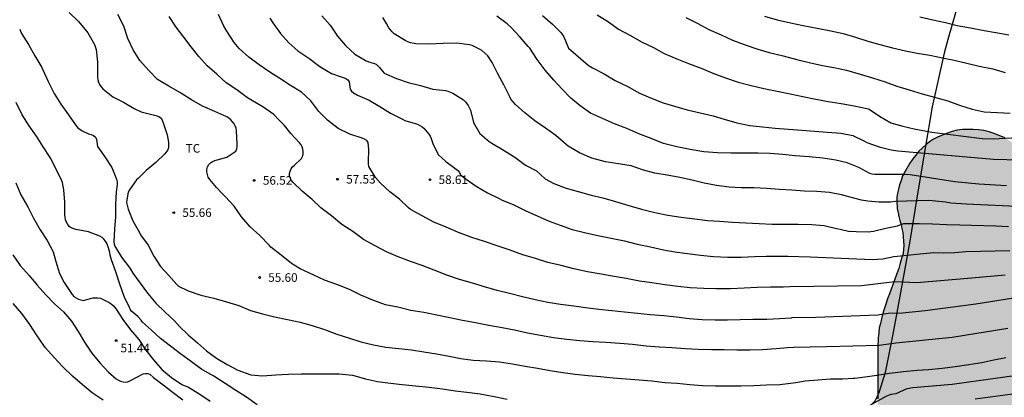
# Model space of a CAD drawing. Units: metres. Extents: x 583794 to 584145, y 4793540 to 4793791.
# Drawn here: x 583912 to 583997, y 4793698 to 4793731 of the extents above; entities that cross this region are included whole.
import ezdxf

# ---------------------------------------------------------------- set-up
doc = ezdxf.new("R2010")
doc.units = ezdxf.units.M
for name, color, linetype in [('020104', 34, 'Continuous'), ('020204', 9, 'Continuous'), ('020308', 9, 'Continuous'), ('070101', 9, 'ALAMBRADA'), ('100106', 63, 'Continuous'), ('100301', 7, 'Continuous'), ('990504', 63, 'Continuous')]:
    doc.layers.add(name, color=color, linetype=linetype)
doc.layers.add('020105', color=24, linetype='Continuous', lineweight=30)
doc.styles.add('ARIAL', font='ARIAL.TTF', dxfattribs={"height": 1})
doc.linetypes.add('ALAMBRADA', pattern='A,1,[203,DONOSTI.shx,S=0.1,R=0,X=0,Y=0],1', length=2)

# ---------------------------------------------------------------- blocks, each defined once
blk = doc.blocks.new('COTAPU')
blk.add_circle((0, 0), 0.075)

msp = doc.modelspace()

# ---------------------------------------------------------------- hatches: boundary and pattern name
at = {"layer": '990504'}
msp.add_hatch(color=256, dxfattribs=at).paths.add_polyline_path([(584144.092, 4793655.691), (584144.092, 4793685.564), (584143.142, 4793686.662), (584141.71, 4793689.003), (584139.428, 4793691.509), (584138.527, 4793692.315), (584136.11, 4793694.194), (584135.115, 4793695.033), (584133.694, 4793695.804), (584132.164, 4793696.461), (584130.907, 4793696.865), (584127.59, 4793697.785), (584126.133, 4793698.041), (584124.797, 4793698.211), (584122.805, 4793698.618), (584121.215, 4793699.127), (584115.846, 4793700.722), (584114.488, 4793700.97), (584112.71, 4793701.468), (584111.777, 4793702.036), (584110.725, 4793702.905), (584109.624, 4793703.658), (584107.135, 4793704.747), (584105.619, 4793705.255), (584102.362, 4793706.176), (584100.945, 4793707.299), (584100.146, 4793708.246), (584099.18, 4793709.278), (584097.805, 4793710.055), (584096.485, 4793710.344), (584095.183, 4793709.813), (584093.709, 4793708.989), (584091.457, 4793708.887), (584089.925, 4793709.458), (584088.193, 4793709.72), (584086.856, 4793709.679), (584085.354, 4793709.216), (584084.089, 4793708.581), (584082.662, 4793708.107), (584079.901, 4793707.577), (584078.379, 4793707.455), (584071.266, 4793707.437), (584070.119, 4793707.613), (584069.007, 4793707.977), (584067.835, 4793708.645), (584067.008, 4793709.508), (584066.49, 4793710.516), (584066.103, 4793711.781), (584065.87, 4793712.965), (584065.937, 4793714.125), (584066.684, 4793715.135), (584067.486, 4793715.601), (584068.787, 4793715.682), (584071.753, 4793715.614), (584075.106, 4793715.614), (584075.544, 4793715.581), (584076.958, 4793715.647), (584079.935, 4793715.675), (584081.293, 4793715.747), (584082.566, 4793715.886), (584083.782, 4793716.12), (584084.459, 4793716.438), (584085.536, 4793716.757), (584088.085, 4793716.971), (584089.158, 4793717.122), (584090.198, 4793717.433), (584091.03, 4793717.93), (584091.636, 4793718.832), (584091.808, 4793719.558), (584092.045, 4793720.231), (584092.285, 4793721.174), (584091.911, 4793722.345), (584091.572, 4793722.942), (584090.902, 4793723.851), (584090.007, 4793724.76), (584089.503, 4793725.809), (584090.17, 4793726.489), (584091.251, 4793726.95), (584092.455, 4793727.569), (584093.773, 4793728.144), (584094.737, 4793728.361), (584095.395, 4793727.971), (584095.685, 4793727.127), (584096.124, 4793726.707), (584097.037, 4793726.647), (584098.88, 4793726.66), (584100.901, 4793726.907), (584102.42, 4793727.279), (584103.669, 4793727.677), (584104.985, 4793728.288), (584105.839, 4793728.923), (584107.486, 4793730.675), (584108.396, 4793731.584), (584109.373, 4793732.463), (584110.094, 4793733.461), (584110.524, 4793734.42), (584111.094, 4793735.42), (584111.654, 4793736.04), (584112.164, 4793736.89), (584112.324, 4793737.75), (584112.754, 4793738.68), (584113.534, 4793739.62), (584114.394, 4793740.43), (584115.324, 4793741.43), (584116.394, 4793742.25), (584118.594, 4793743.71), (584119.274, 4793744.06), (584121.644, 4793744.07), (584122.714, 4793744.27), (584123.014, 4793745.48), (584122.754, 4793746.79), (584123.564, 4793747.83), (584124.864, 4793748.11), (584126.034, 4793748.61), (584126.774, 4793749.64), (584127.774, 4793750.6), (584128.834, 4793751.17), (584129.554, 4793751.61), (584130.634, 4793752.12), (584131.664, 4793752.74), (584133.994, 4793753.899), (584134.874, 4793754.609), (584135.654, 4793755.659), (584136.164, 4793756.459), (584136.604, 4793757.389), (584138.134, 4793759.619), (584138.914, 4793760.489), (584139.414, 4793761.449), (584139.834, 4793762.499), (584139.754, 4793763.369), (584139.364, 4793763.849), (584138.384, 4793764.279), (584137.114, 4793764.539), (584135.914, 4793764.709), (584134.704, 4793764.769), (584133.454, 4793764.409), (584132.364, 4793763.869), (584131.774, 4793763.069), (584130.374, 4793761.349), (584129.844, 4793760.329), (584129.604, 4793759.579), (584129.404, 4793759.249), (584129.054, 4793758.289), (584128.664, 4793757.449), (584128.104, 4793756.539), (584126.534, 4793754.96), (584124.284, 4793752.96), (584123.844, 4793752.49), (584123.054, 4793752.14), (584122.064, 4793751.92), (584119.875, 4793751.73), (584118.775, 4793751.44), (584117.775, 4793750.95), (584116.985, 4793750.25), (584116.215, 4793749.42), (584115.225, 4793748.79), (584113.945, 4793748.38), (584112.775, 4793748.08), (584111.735, 4793747.7), (584110.775, 4793747.04), (584110.335, 4793746.33), (584109.955, 4793745.62), (584109.225, 4793745.04), (584108.335, 4793744.44), (584106.375, 4793743.54), (584105.285, 4793743.21), (584104.185, 4793742.95), (584103.605, 4793742.56), (584103.395, 4793742.51), (584103.075, 4793742.39), (584102.835, 4793742.3), (584102.605, 4793742.19), (584102.395, 4793742.05), (584102.235, 4793741.86), (584102.025, 4793741.63), (584101.935, 4793741.45), (584101.915, 4793741.19), (584101.915, 4793740.98), (584101.955, 4793740.75), (584102.075, 4793740.52), (584102.185, 4793740.271), (584102.325, 4793739.901), (584102.375, 4793739.641), (584102.415, 4793739.391), (584102.445, 4793739.181), (584102.445, 4793738.951), (584102.435, 4793738.601), (584102.435, 4793738.371), (584102.395, 4793737.141), (584101.095, 4793736.261), (584100.905, 4793736.171), (584100.465, 4793736.031), (584100.215, 4793735.941), (584099.955, 4793735.851), (584099.685, 4793735.761), (584099.405, 4793735.661), (584099.125, 4793735.551), (584098.825, 4793735.411), (584098.525, 4793735.301), (584097.875, 4793735.041), (584097.545, 4793734.901), (584097.225, 4793734.791), (584096.555, 4793734.531), (584096.255, 4793734.421), (584095.625, 4793734.191), (584095.325, 4793734.071), (584094.705, 4793733.871), (584094.395, 4793733.771), (584094.095, 4793733.661), (584093.825, 4793733.571), (584093.515, 4793733.451), (584093.245, 4793733.361), (584092.665, 4793733.151), (584092.365, 4793733.061), (584092.085, 4793732.971), (584091.785, 4793732.901), (584091.485, 4793732.811), (584091.185, 4793732.761), (584090.875, 4793732.691), (584090.235, 4793732.581), (584089.905, 4793732.531), (584089.585, 4793732.461), (584089.235, 4793732.421), (584088.885, 4793732.371), (584088.515, 4793732.331), (584087.825, 4793732.231), (584087.455, 4793732.191), (584087.125, 4793732.141), (584086.785, 4793732.121), (584086.455, 4793732.071), (584086.155, 4793732.051), (584085.855, 4793732.031), (584085.295, 4793732.031), (584085.045, 4793732.011), (584084.535, 4793732.011), (584084.305, 4793732.011), (584084.095, 4793732.011), (584083.885, 4793732.011), (584083.515, 4793732.011), (584083.005, 4793732.031), (584082.685, 4793732.081), (584082.365, 4793732.131), (584081.855, 4793732.271), (584081.525, 4793732.411), (584081.185, 4793732.591), (584080.995, 4793732.691), (584080.815, 4793732.781), (584080.625, 4793732.891), (584080.465, 4793733.031), (584080.275, 4793733.171), (584079.935, 4793733.471), (584079.775, 4793733.611), (584079.585, 4793733.781), (584079.425, 4793733.941), (584079.265, 4793734.101), (584079.095, 4793734.261), (584078.965, 4793734.421), (584078.705, 4793734.751), (584078.475, 4793735.071), (584078.295, 4793735.401), (584078.085, 4793735.841), (584077.925, 4793736.231), (584077.835, 4793736.491), (584077.735, 4793736.741), (584077.625, 4793736.971), (584077.465, 4793737.341), (584077.365, 4793737.601), (584077.135, 4793738.251), (584077.045, 4793738.481), (584076.975, 4793738.711), (584076.865, 4793738.941), (584076.775, 4793739.151), (584076.705, 4793739.341), (584076.656, 4793739.541), (584076.516, 4793739.751), (584076.406, 4793739.981), (584076.286, 4793740.191), (584076.216, 4793740.381), (584076.126, 4793740.591), (584075.986, 4793740.821), (584075.826, 4793741.051), (584075.386, 4793741.841), (584075.106, 4793742.281), (584074.946, 4793742.691), (584074.876, 4793742.901), (584074.786, 4793743.131), (584074.676, 4793743.391), (584074.556, 4793743.671), (584074.416, 4793743.951), (584074.096, 4793744.521), (584073.936, 4793744.831), (584073.776, 4793745.101), (584073.606, 4793745.401), (584073.356, 4793746.011), (584073.266, 4793746.351), (584073.056, 4793748.211), (584073.056, 4793748.581), (584073.056, 4793748.971), (584073.056, 4793749.361), (584073.066, 4793749.761), (584073.086, 4793750.171), (584073.176, 4793750.981), (584073.226, 4793751.401), (584073.316, 4793751.821), (584073.416, 4793752.211), (584073.526, 4793752.601), (584073.666, 4793753.001), (584074.016, 4793753.741), (584074.226, 4793754.081), (584074.736, 4793754.691), (584075.016, 4793754.961), (584075.316, 4793755.221), (584075.636, 4793755.451), (584075.966, 4793755.681), (584076.316, 4793755.891), (584077.076, 4793756.281), (584077.446, 4793756.461), (584077.846, 4793756.651), (584078.236, 4793756.831), (584078.606, 4793756.991), (584078.976, 4793757.181), (584080.046, 4793757.71), (584080.416, 4793757.87), (584080.786, 4793758.05), (584081.566, 4793758.33), (584081.966, 4793758.47), (584082.386, 4793758.56), (584082.796, 4793758.68), (584083.216, 4793758.81), (584083.636, 4793758.95), (584084.376, 4793759.3), (584084.716, 4793759.48), (584085.026, 4793759.71), (584085.296, 4793759.92), (584085.536, 4793760.15), (584085.696, 4793760.41), (584085.836, 4793760.64), (584085.926, 4793760.92), (584085.996, 4793761.17), (584086.016, 4793761.47), (584086.016, 4793761.75), (584086.016, 4793762.05), (584085.996, 4793762.35), (584085.886, 4793762.98), (584085.726, 4793763.6), (584085.626, 4793763.93), (584085.516, 4793764.2), (584085.396, 4793764.51), (584085.286, 4793764.78), (584085.006, 4793765.27), (584084.846, 4793765.46), (584084.496, 4793765.76), (584084.266, 4793765.87), (584084.056, 4793765.97), (584083.806, 4793766.06), (584083.546, 4793766.13), (584083.296, 4793766.22), (584081.696, 4793766.87), (584081.356, 4793767.04), (584081.006, 4793767.24), (584080.686, 4793767.45), (584080.356, 4793767.71), (584079.476, 4793768.57), (584079.226, 4793768.87), (584078.976, 4793769.17), (584078.746, 4793769.52), (584078.306, 4793770.21), (584078.116, 4793770.61), (584077.976, 4793770.98), (584077.866, 4793771.39), (584077.776, 4793771.81), (584077.636, 4793772.69), (584077.616, 4793773.15), (584077.616, 4793773.62), (584077.616, 4793774.08), (584077.666, 4793774.56), (584077.736, 4793775.03), (584077.806, 4793775.51), (584077.916, 4793776), (584078.056, 4793776.48), (584078.386, 4793777.5), (584078.566, 4793778.03), (584078.776, 4793778.54), (584078.986, 4793779.05), (584079.216, 4793779.56), (584079.636, 4793780.6), (584079.876, 4793781.13), (584080.056, 4793781.67), (584080.266, 4793782.22), (584080.476, 4793782.78), (584080.666, 4793783.33), (584081.036, 4793784.42), (584081.216, 4793784.95), (584081.566, 4793786.06), (584081.736, 4793786.62), (584081.896, 4793787.17), (584082.036, 4793787.73), (584082.196, 4793788.28), (584082.336, 4793788.82), (584082.596, 4793789.9), (584082.671, 4793790.2), (584075.904, 4793790.2), (584075.767, 4793790.08), (584075.607, 4793789.96), (584075.417, 4793789.85), (584075.047, 4793789.64), (584074.867, 4793789.52), (584074.497, 4793789.34), (584074.147, 4793789.18), (584073.747, 4793788.97), (584073.547, 4793788.88), (584073.267, 4793788.78), (584073.007, 4793788.69), (584072.937, 4793788.67), (584072.937, 4793788.58), (584072.757, 4793788.44), (584072.497, 4793788.3), (584072.317, 4793788.21), (584072.127, 4793788.11), (584071.667, 4793787.86), (584071.407, 4793787.7), (584071.157, 4793787.51), (584070.877, 4793787.31), (584070.317, 4793786.87), (584070.047, 4793786.61), (584069.787, 4793786.36), (584069.557, 4793786.1), (584069.167, 4793785.57), (584068.997, 4793785.3), (584068.837, 4793785.02), (584068.697, 4793784.72), (584068.577, 4793784.42), (584068.447, 4793784.14), (584068.237, 4793783.54), (584068.137, 4793783.26), (584068.067, 4793782.96), (584067.977, 4793782.66), (584067.857, 4793782.36), (584067.627, 4793781.76), (584067.487, 4793781.48), (584067.327, 4793781.2), (584067.137, 4793780.92), (584066.747, 4793780.39), (584066.537, 4793780.11), (584066.327, 4793779.88), (584066.097, 4793779.63), (584065.887, 4793779.42), (584065.637, 4793779.19), (584065.377, 4793779.01), (584064.847, 4793778.61), (584064.567, 4793778.45), (584064.287, 4793778.29), (584063.707, 4793778.06), (584063.437, 4793777.94), (584063.157, 4793777.83), (584062.897, 4793777.69), (584062.667, 4793777.55), (584062.247, 4793777.2), (584062.067, 4793777.02), (584061.927, 4793776.79), (584061.787, 4793776.56), (584061.667, 4793776.3), (584061.597, 4793776.05), (584061.527, 4793775.79), (584061.487, 4793775.52), (584061.457, 4793775.24), (584061.437, 4793774.94), (584061.437, 4793774.08), (584061.477, 4793773.8), (584061.577, 4793773.53), (584061.667, 4793773.25), (584062.217, 4793772.07), (584062.377, 4793771.76), (584062.547, 4793771.46), (584062.707, 4793771.16), (584062.887, 4793770.86), (584063.097, 4793770.54), (584063.307, 4793770.26), (584063.767, 4793769.66), (584063.997, 4793769.33), (584064.246, 4793769.031), (584064.506, 4793768.731), (584064.786, 4793768.451), (584065.056, 4793768.171), (584065.336, 4793767.921), (584065.846, 4793767.381), (584066.076, 4793767.111), (584066.306, 4793766.851), (584066.516, 4793766.601), (584066.696, 4793766.321), (584066.886, 4793766.061), (584067.026, 4793765.811), (584067.136, 4793765.551), (584067.276, 4793765.001), (584067.296, 4793764.721), (584067.296, 4793764.471), (584067.276, 4793764.161), (584067.206, 4793763.891), (584067.116, 4793763.631), (584066.836, 4793763.081), (584066.666, 4793762.801), (584066.486, 4793762.521), (584066.296, 4793762.271), (584066.116, 4793761.991), (584065.926, 4793761.711), (584065.716, 4793761.461), (584065.376, 4793760.951), (584065.206, 4793760.721), (584065.026, 4793760.491), (584064.726, 4793760.031), (584064.556, 4793759.791), (584064.446, 4793759.591), (584064.326, 4793759.381), (584064.236, 4793759.171), (584064.186, 4793758.961), (584064.146, 4793758.751), (584064.116, 4793758.541), (584064.116, 4793758.311), (584064.116, 4793758.081), (584064.296, 4793756.951), (584064.366, 4793756.741), (584064.466, 4793756.511), (584064.526, 4793756.301), (584064.626, 4793756.091), (584064.766, 4793755.671), (584064.856, 4793755.491), (584065.106, 4793755.161), (584065.266, 4793755.021), (584065.616, 4793754.841), (584065.826, 4793754.771), (584066.076, 4793754.701), (584066.356, 4793754.631), (584066.656, 4793754.561), (584066.956, 4793754.471), (584067.256, 4793754.401), (584067.796, 4793754.211), (584068.136, 4793753.981), (584068.226, 4793753.861), (584068.186, 4793753.581), (584068.066, 4793753.241), (584067.856, 4793752.711), (584067.716, 4793752.341), (584067.606, 4793751.971), (584067.506, 4793751.601), (584067.366, 4793751.091), (584067.296, 4793750.901), (584067.206, 4793750.581), (584067.086, 4793750.231), (584067.016, 4793749.881), (584066.976, 4793749.491), (584066.946, 4793749.261), (584066.926, 4793749.051), (584066.906, 4793748.611), (584066.906, 4793748.221), (584066.906, 4793747.851), (584066.896, 4793747.551), (584066.926, 4793747.271), (584067.036, 4793746.851), (584067.126, 4793746.551), (584067.196, 4793746.361), (584067.296, 4793746.021), (584067.426, 4793745.461), (584067.496, 4793745.091), (584067.566, 4793744.721), (584067.656, 4793744.211), (584067.726, 4793743.891), (584067.776, 4793743.591), (584067.846, 4793742.841), (584067.846, 4793742.661), (584067.846, 4793742.341), (584067.836, 4793742.131), (584067.836, 4793741.871), (584067.836, 4793741.621), (584067.836, 4793741.321), (584067.836, 4793740.721), (584067.836, 4793740.391), (584067.836, 4793740.091), (584067.856, 4793739.771), (584067.856, 4793739.331), (584067.816, 4793738.661), (584067.766, 4793738.331), (584067.696, 4793737.961), (584067.576, 4793737.611), (584067.486, 4793737.241), (584067.346, 4793736.901), (584067.206, 4793736.501), (584066.396, 4793734.681), (584066.206, 4793734.351), (584065.976, 4793734.081), (584065.746, 4793733.821), (584065.256, 4793733.451), (584064.976, 4793733.341), (584064.726, 4793733.272), (584064.446, 4793733.242), (584064.166, 4793733.242), (584063.896, 4793733.252), (584063.286, 4793733.342), (584062.966, 4793733.432), (584062.646, 4793733.532), (584062.316, 4793733.642), (584061.666, 4793733.872), (584061.326, 4793733.972), (584060.996, 4793734.062), (584060.656, 4793734.152), (584060.286, 4793734.252), (584059.566, 4793734.412), (584059.196, 4793734.462), (584058.826, 4793734.502), (584058.426, 4793734.532), (584058.016, 4793734.552), (584057.616, 4793734.552), (584056.786, 4793734.552), (584056.366, 4793734.532), (584055.956, 4793734.512), (584055.046, 4793734.392), (584054.586, 4793734.332), (584054.126, 4793734.232), (584053.666, 4793734.122), (584053.196, 4793734.002), (584052.206, 4793733.662), (584051.736, 4793733.452), (584051.296, 4793733.242), (584050.396, 4793732.762), (584049.956, 4793732.502), (584049.126, 4793731.952), (584048.706, 4793731.672), (584048.306, 4793731.352), (584047.496, 4793730.702), (584047.106, 4793730.362), (584046.686, 4793730.012), (584046.296, 4793729.662), (584045.876, 4793729.322), (584045.046, 4793728.672), (584044.626, 4793728.352), (584044.206, 4793728.072), (584043.786, 4793727.822), (584043.396, 4793727.612), (584042.586, 4793727.282), (584042.196, 4793727.172), (584041.776, 4793727.102), (584041.356, 4793727.062), (584040.526, 4793727.062), (584040.106, 4793727.082), (584039.696, 4793727.172), (584039.276, 4793727.312), (584038.856, 4793727.502), (584038.446, 4793727.732), (584038.026, 4793727.992), (584037.586, 4793728.262), (584036.736, 4793728.822), (584036.296, 4793729.122), (584035.856, 4793729.402), (584035.436, 4793729.682), (584035.026, 4793729.982), (584034.237, 4793730.542), (584033.867, 4793730.842), (584033.497, 4793731.122), (584033.127, 4793731.422), (584032.737, 4793731.702), (584031.897, 4793732.232), (584031.457, 4793732.462), (584028.527, 4793733.582), (584027.877, 4793733.722), (584027.297, 4793733.842), (584026.737, 4793733.932), (584026.187, 4793734.022), (584025.077, 4793734.142), (584024.517, 4793734.172), (584022.877, 4793734.172), (584022.367, 4793734.172), (584021.857, 4793734.152), (584021.397, 4793734.102), (584019.657, 4793733.762), (584019.267, 4793733.642), (584018.867, 4793733.482), (584018.497, 4793733.342), (584017.737, 4793733.003), (584017.347, 4793732.793), (584016.947, 4793732.603), (584016.527, 4793732.423), (584015.697, 4793731.983), (584015.257, 4793731.773), (584014.817, 4793731.573), (584014.377, 4793731.343), (584013.517, 4793730.903), (584013.127, 4793730.673), (584012.757, 4793730.413), (584012.057, 4793729.903), (584011.737, 4793729.603), (584011.457, 4793729.333), (584011.227, 4793729.033), (584010.997, 4793728.723), (584010.617, 4793728.033), (584010.457, 4793727.663), (584010.297, 4793727.293), (584010.157, 4793726.903), (584009.997, 4793726.483), (584009.857, 4793726.063), (584009.717, 4793725.633), (584009.387, 4793724.703), (584009.247, 4793724.193), (584009.087, 4793723.703), (584008.927, 4793723.203), (584008.757, 4793722.713), (584008.597, 4793722.203), (584008.297, 4793721.233), (584008.157, 4793720.773), (584008.037, 4793720.303), (584007.927, 4793719.843), (584007.827, 4793719.383), (584007.737, 4793718.943), (584007.597, 4793718.013), (584007.527, 4793717.533), (584007.437, 4793717.063), (584007.247, 4793716.123), (584007.107, 4793715.683), (584006.967, 4793715.243), (584006.807, 4793714.843), (584006.637, 4793714.473), (584006.477, 4793714.103), (584006.157, 4793713.503), (584005.967, 4793713.273), (584005.757, 4793713.093), (584005.527, 4793712.953), (584005.277, 4793712.863), (584005.017, 4793712.813), (584004.737, 4793712.763), (584004.137, 4793712.863), (584003.517, 4793713.163), (584003.187, 4793713.413), (584002.887, 4793713.693), (584002.587, 4793713.993), (584002.287, 4793714.323), (584002.017, 4793714.643), (584001.437, 4793715.343), (584001.177, 4793715.693), (584000.927, 4793716.063), (584000.507, 4793716.773), (584000.307, 4793717.153), (584000.117, 4793717.523), (583999.937, 4793717.913), (583999.707, 4793718.283), (583999.217, 4793719.073), (583998.917, 4793719.443), (583998.567, 4793719.793), (583998.227, 4793720.113), (583997.807, 4793720.413), (583997.397, 4793720.653), (583996.487, 4793721.043), (583996.027, 4793721.183), (583995.567, 4793721.303), (583995.107, 4793721.343), (583994.637, 4793721.393), (583993.717, 4793721.373), (583993.247, 4793721.323), (583992.807, 4793721.213), (583992.397, 4793721.073), (583991.588, 4793720.753), (583991.188, 4793720.543), (583990.838, 4793720.313), (583990.518, 4793720.053), (583989.918, 4793719.484), (583989.638, 4793719.154), (583989.378, 4793718.814), (583989.128, 4793718.444), (583988.688, 4793717.704), (583988.498, 4793717.334), (583988.358, 4793716.934), (583988.218, 4793716.564), (583988.128, 4793716.194), (583988.058, 4793715.824), (583988.008, 4793715.484), (583987.987, 4793715.154), (583988.027, 4793714.484), (583988.097, 4793714.134), (583988.167, 4793713.814), (583988.257, 4793713.464), (583988.357, 4793713.094), (583988.417, 4793712.744), (583988.517, 4793712.404), (583988.557, 4793712.034), (583988.577, 4793711.664), (583988.607, 4793711.284), (583988.577, 4793710.944), (583988.537, 4793710.574), (583988.437, 4793710.244), (583988.257, 4793709.604), (583988.157, 4793709.274), (583988.047, 4793708.974), (583987.927, 4793708.654), (583987.697, 4793708.004), (583987.577, 4793707.704), (583987.467, 4793707.374), (583987.347, 4793707.054), (583987.207, 4793706.704), (583986.977, 4793705.994), (583986.857, 4793705.624), (583986.747, 4793705.254), (583986.647, 4793704.884), (583986.557, 4793704.484), (583986.467, 4793704.094), (583986.417, 4793703.674), (583986.367, 4793703.234), (583986.347, 4793702.354), (583986.347, 4793701.914), (583986.347, 4793701.454), (583986.347, 4793701.014), (583986.337, 4793700.554), (583986.337, 4793700.094), (583986.337, 4793699.624), (583986.337, 4793698.744), (583986.337, 4793698.334), (583986.337, 4793697.914), (583986.337, 4793697.494), (583986.337, 4793697.084), (583986.317, 4793696.664), (583986.307, 4793696.244), (583986.267, 4793695.854), (583986.077, 4793695.064), (583985.937, 4793694.724), (583985.757, 4793694.354), (583985.517, 4793694.004), (583985.267, 4793693.654), (583984.687, 4793692.984), (583984.357, 4793692.644), (583984.037, 4793692.334), (583983.337, 4793691.734), (583982.997, 4793691.464), (583982.627, 4793691.184), (583982.257, 4793690.934), (583981.877, 4793690.674), (583981.137, 4793690.165), (583980.767, 4793689.915), (583979.977, 4793689.475), (583979.537, 4793689.295), (583979.097, 4793689.135), (583978.637, 4793689.015), (583978.147, 4793688.905), (583977.667, 4793688.835), (583977.157, 4793688.805), (583976.137, 4793688.785), (583975.627, 4793688.785), (583975.117, 4793688.835), (583974.587, 4793688.905), (583974.077, 4793689.025), (583973.267, 4793689.205), (583972.227, 4793689.515), (583971.187, 4793689.885), (583970.677, 4793690.095), (583969.657, 4793690.535), (583969.148, 4793690.765), (583968.688, 4793690.995), (583968.248, 4793691.235), (583967.808, 4793691.485), (583967.418, 4793691.745), (583967.048, 4793691.975), (583966.378, 4793692.465), (583966.028, 4793692.665), (583965.708, 4793692.855), (583965.358, 4793693.015), (583965.008, 4793693.185), (583964.198, 4793693.345), (583963.318, 4793693.365), (583962.878, 4793693.365), (583962.438, 4793693.375), (583962.008, 4793693.375), (583961.568, 4793693.345), (583961.128, 4793693.325), (583960.318, 4793693.165), (583959.938, 4793693.025), (583959.598, 4793692.865), (583959.298, 4793692.685), (583959.018, 4793692.475), (583958.738, 4793692.245), (583958.508, 4793691.985), (583958.158, 4793691.475), (583958.038, 4793691.225), (583957.968, 4793690.665), (583957.998, 4793690.395), (583958.018, 4793690.095), (583958.088, 4793689.815), (583958.128, 4793689.515), (583958.178, 4793689.235), (583958.218, 4793688.955), (583958.248, 4793688.675), (583958.248, 4793688.425), (583958.108, 4793687.965), (583957.968, 4793687.775), (583957.778, 4793687.635), (583957.548, 4793687.525), (583957.268, 4793687.455), (583956.578, 4793687.435), (583956.228, 4793687.435), (583955.508, 4793687.475), (583955.138, 4793687.505), (583954.798, 4793687.545), (583954.448, 4793687.575), (583954.098, 4793687.575), (583953.798, 4793687.555), (583953.178, 4793687.365), (583952.898, 4793687.225), (583952.638, 4793687.085), (583952.368, 4793686.925), (583952.128, 4793686.745), (583951.898, 4793686.585), (583951.508, 4793686.185), (583951.298, 4793685.745), (583951.248, 4793685.515), (583951.228, 4793685.265), (583951.228, 4793684.755), (583951.248, 4793684.495), (583951.248, 4793684.225), (583951.338, 4793683.685), (583951.408, 4793683.415), (583951.498, 4793683.135), (583951.618, 4793682.875), (583951.758, 4793682.625), (583951.898, 4793682.395), (583952.428, 4793681.695), (583952.658, 4793681.485), (583952.888, 4793681.305), (583953.118, 4793681.095), (583953.608, 4793680.745), (583953.838, 4793680.605), (583954.348, 4793680.305), (583954.578, 4793680.165), (583954.808, 4793680.045), (583955.218, 4793679.795), (583955.428, 4793679.655), (583955.618, 4793679.515), (583955.958, 4793679.265), (583956.398, 4793678.825), (583956.658, 4793678.545), (583957.908, 4793677.315), (583965.957, 4793673.995), (583967.468, 4793673.792), (583970.429, 4793673.587), (583973.085, 4793673.327), (583977.045, 4793673.165), (583979.721, 4793673.154), (583983.062, 4793673.26), (583985.345, 4793673.421), (583990.794, 4793673.486), (583995.888, 4793673.504), (583997.668, 4793673.33), (584000.116, 4793672.635), (584001.656, 4793672.089), (584003.578, 4793671.077), (584005.065, 4793669.838), (584005.622, 4793668.685), (584005.709, 4793667.37), (584005.49, 4793665.589), (584004.74, 4793663.936), (584003.756, 4793662.373), (584002.526, 4793661.01), (584000.91, 4793659.746), (583999.35, 4793658.374), (583997.3, 4793657.064), (583995.736, 4793655.969), (583993.696, 4793654.389), (583992.177, 4793653.375), (583990.285, 4793652.321), (583985.775, 4793648.574), (583984.809, 4793647.154), (583984.3, 4793645.641), (583984.326, 4793644.342), (583984.845, 4793643.012), (583986.293, 4793641.776), (583987.915, 4793640.919), (583989.73, 4793640.291), (583991.95, 4793639.825), (583994.183, 4793639.625), (583996.626, 4793639.544), (584012.043, 4793639.434), (584018.702, 4793639.445), (584021.032, 4793639.989), (584023.616, 4793641.143), (584025.883, 4793642.904), (584027.939, 4793644.652), (584030.344, 4793646.211), (584032.803, 4793647.688), (584036.055, 4793648.96), (584041.839, 4793650.801), (584044.35, 4793651.521), (584047.333, 4793652.276), (584050.253, 4793652.911), (584052.984, 4793653.374), (584055.825, 4793653.59), (584058.021, 4793653.812), (584060.388, 4793653.948), (584064.297, 4793653.97), (584066.622, 4793653.909), (584067.547, 4793653.776), (584071.601, 4793653.445), (584073.025, 4793653.429), (584076.21, 4793653.306), (584077.967, 4793653.139), (584083.506, 4793652.018), (584085.204, 4793651.957), (584088.344, 4793651.954), (584089.154, 4793651.977), (584094.774, 4793652.381), (584103.206, 4793652.863), (584105.567, 4793652.952), (584111.242, 4793653.065), (584113.978, 4793653.176), (584122.735, 4793653.887), (584127.341, 4793654.21), (584134.264, 4793654.828), (584139.258, 4793655.178)])

# ---------------------------------------------------------------- linework, layer by layer
at = {"layer": '020104', "flags": 128}
for points, elevation in [([(583997.664, 4793704.029), (583992.811, 4793703.25), (583987.902, 4793702.747), (583986.461, 4793702.551), (583981.868, 4793702.433), (583979.016, 4793702.39), (583978.479, 4793702.352), (583977.482, 4793702.26), (583976.292, 4793702.182), (583975.199, 4793702.161), (583974.06, 4793702.161), (583972.955, 4793702.165), (583971.841, 4793702.169), (583970.699, 4793702.205), (583969.57, 4793702.272), (583968.413, 4793702.354), (583967.294, 4793702.422), (583966.15, 4793702.51), (583964.981, 4793702.629), (583963.851, 4793702.724), (583962.643, 4793702.817), (583961.523, 4793702.875), (583960.374, 4793702.961), (583959.246, 4793703.078), (583958.083, 4793703.233), (583956.956, 4793703.436), (583955.824, 4793703.638), (583954.681, 4793703.879), (583953.61, 4793704.092), (583952.443, 4793704.308), (583951.299, 4793704.527), (583950.169, 4793704.729), (583949.06, 4793704.965), (583947.922, 4793705.2), (583946.783, 4793705.445), (583945.66, 4793705.611), (583944.512, 4793705.884), (583943.439, 4793706.114), (583942.36, 4793706.495), (583941.306, 4793706.934), (583940.307, 4793707.428), (583939.205, 4793707.873), (583938.144, 4793708.26), (583937.136, 4793708.718), (583936.028, 4793709.246), (583935.254, 4793709.71), (583934.371, 4793710.437), (583933.471, 4793711.12), (583933.315, 4793711.289), (583932.495, 4793712.13), (583931.649, 4793712.905), (583930.908, 4793713.777), (583930.273, 4793714.698), (583929.487, 4793715.532), (583929.189, 4793715.836), (583928.713, 4793716.332), (583928.133, 4793717.03), (583928.014, 4793717.241), (583927.933, 4793717.47), (583927.894, 4793717.699), (583927.898, 4793717.903), (583927.957, 4793718.133), (583928.072, 4793718.337), (583928.213, 4793718.483), (583928.384, 4793718.591), (583928.587, 4793718.671), (583929.618, 4793718.984), (583930.407, 4793719.509), (583930.501, 4793719.703), (583930.526, 4793719.92), (583930.527, 4793720.136), (583930.482, 4793721.266), (583930.443, 4793721.499), (583930.362, 4793721.704), (583930.26, 4793721.877), (583930.124, 4793722.055), (583929.962, 4793722.224), (583929.798, 4793722.365), (583929.623, 4793722.482), (583928.593, 4793722.962), (583927.509, 4793723.419), (583926.556, 4793723.969), (583925.534, 4793724.613), (583924.562, 4793725.149), (583923.6, 4793725.742), (583922.797, 4793726.549), (583922.057, 4793727.397), (583921.457, 4793728.34), (583921.014, 4793729.33), (583920.653, 4793730.39), (583920.141, 4793731.407)], 56), ([(583997.425, 4793708.691), (583994.521, 4793708.429), (583989.731, 4793708.02), (583987.829, 4793708.105), (583984.923, 4793707.761), (583978.683, 4793707.66), (583978.131, 4793707.651), (583976.974, 4793707.641), (583975.82, 4793707.601), (583974.694, 4793707.547), (583973.498, 4793707.501), (583972.262, 4793707.501), (583971.171, 4793707.532), (583970.004, 4793707.597), (583968.914, 4793707.696), (583967.772, 4793707.837), (583966.665, 4793708.02), (583965.569, 4793708.171), (583964.42, 4793708.388), (583963.375, 4793708.561), (583962.229, 4793708.765), (583961.038, 4793708.985), (583959.859, 4793709.246), (583958.76, 4793709.528), (583957.598, 4793709.805), (583956.526, 4793710.139), (583955.409, 4793710.469), (583954.312, 4793710.868), (583953.183, 4793711.242), (583952.083, 4793711.612), (583950.974, 4793711.976), (583949.804, 4793712.406), (583948.745, 4793712.86), (583947.646, 4793713.307), (583946.636, 4793713.845), (583945.64, 4793714.401), (583945.455, 4793714.551), (583944.669, 4793715.303), (583943.826, 4793715.96), (583943.009, 4793716.706), (583942.587, 4793717.195), (583942.01, 4793718.155), (583941.973, 4793718.39), (583941.967, 4793718.59), (583941.994, 4793719.638), (583941.949, 4793720.254), (583941.815, 4793720.434), (583941.622, 4793720.547), (583941.414, 4793720.624), (583940.347, 4793720.968), (583939.32, 4793721.484), (583938.394, 4793722.207), (583937.636, 4793722.954), (583936.952, 4793723.884), (583936.119, 4793724.637), (583935.183, 4793725.232), (583934.24, 4793725.819), (583933.373, 4793726.389), (583932.443, 4793727.033), (583931.545, 4793727.686), (583930.695, 4793728.45), (583930.27, 4793728.96), (583929.615, 4793729.961), (583929.367, 4793730.378), (583928.888, 4793731.414)], 58), ([(583957.138, 4793731.32), (583957.994, 4793730.558), (583958.756, 4793729.805), (583958.883, 4793729.642), (583958.99, 4793729.469), (583959.403, 4793728.488), (583961.118, 4793727.003), (583961.489, 4793726.747), (583962.504, 4793726.234), (583963.464, 4793725.656), (583964.548, 4793725.122), (583965.528, 4793724.573), (583966.522, 4793724.145), (583967.628, 4793723.709), (583968.634, 4793723.426), (583969.727, 4793723.099), (583970.868, 4793722.851), (583971.987, 4793722.564), (583972.957, 4793722.29), (583974.052, 4793721.971), (583975.174, 4793721.746), (583976.282, 4793721.602), (583977.401, 4793721.503), (583978.57, 4793721.408), (583979.704, 4793721.325), (583980.816, 4793721.251), (583981.961, 4793721.149), (583983.108, 4793721.062), (583984.17, 4793720.868), (583985.163, 4793720.381), (583985.368, 4793720.261), (583986.453, 4793719.874), (583987.501, 4793719.615), (583988.085, 4793719.528), (583996.425, 4793718.805), (583999.899, 4793718.712)], 63), ([(583961.876, 4793731.368), (583962.865, 4793730.766), (583963.761, 4793730.132), (583964.805, 4793729.569), (583965.746, 4793729.04), (583966.782, 4793728.518), (583967.731, 4793728.023), (583968.834, 4793727.549), (583969.847, 4793727.13), (583970.957, 4793726.718), (583971.969, 4793726.285), (583973.07, 4793725.885), (583974.162, 4793725.519), (583975.317, 4793725.22), (583976.417, 4793724.959), (583977.56, 4793724.722), (583978.706, 4793724.506), (583979.81, 4793724.26), (583980.931, 4793724.026), (583981.999, 4793723.837), (583983.137, 4793723.643), (583984.27, 4793723.437), (583985.383, 4793723.219), (583985.589, 4793723.145), (583986.484, 4793722.551), (583987.471, 4793721.975), (583988.526, 4793721.664), (583989.493, 4793721.44), (583991.049, 4793721.149), (583995.415, 4793720.586), (583996.38, 4793720.558), (584004.318, 4793721.001)], 64), ([(583999.267, 4793706.847), (583994.882, 4793706.148), (583990.448, 4793705.577), (583988.488, 4793705.374), (583987.248, 4793705.331), (583986.339, 4793705.198), (583980.93, 4793705.005), (583978.854, 4793704.954), (583978.792, 4793704.951), (583977.78, 4793704.891), (583976.669, 4793704.822), (583975.451, 4793704.81), (583974.345, 4793704.785), (583973.256, 4793704.77), (583972.158, 4793704.77), (583971.049, 4793704.8), (583969.911, 4793704.892), (583968.789, 4793705.039), (583967.684, 4793705.136), (583966.493, 4793705.241), (583965.39, 4793705.336), (583964.257, 4793705.462), (583963.164, 4793705.567), (583962.026, 4793705.702), (583960.872, 4793705.841), (583959.854, 4793705.972), (583958.69, 4793706.136), (583957.589, 4793706.305), (583956.478, 4793706.53), (583955.382, 4793706.791), (583954.262, 4793707.083), (583953.183, 4793707.357), (583952.083, 4793707.664), (583951.024, 4793707.982), (583949.9, 4793708.302), (583948.788, 4793708.689), (583947.683, 4793709.122), (583946.643, 4793709.542), (583945.617, 4793709.879), (583944.541, 4793710.294), (583943.524, 4793710.707), (583942.544, 4793711.248), (583941.528, 4793711.791), (583940.607, 4793712.481), (583939.633, 4793713.103), (583938.74, 4793713.846), (583937.829, 4793714.548), (583937.065, 4793715.269), (583936.191, 4793716.016), (583935.385, 4793716.787), (583935.259, 4793716.944), (583935.16, 4793717.121), (583935.094, 4793717.321), (583935.089, 4793717.554), (583935.143, 4793717.763), (583935.238, 4793717.955), (583935.356, 4793718.119), (583935.511, 4793718.273), (583936.121, 4793718.854), (583936.225, 4793719.035), (583936.277, 4793719.241), (583936.284, 4793719.454), (583936.253, 4793719.667), (583936.197, 4793719.86), (583936.091, 4793720.048), (583935.961, 4793720.219), (583935.212, 4793721.042), (583934.657, 4793721.736), (583934.165, 4793722.219), (583933.709, 4793722.684), (583932.77, 4793723.349), (583931.857, 4793723.892), (583931.439, 4793724.155), (583930.509, 4793724.839), (583929.582, 4793725.456), (583928.743, 4793726.207), (583927.928, 4793726.926), (583927.181, 4793727.735), (583926.513, 4793728.591), (583925.868, 4793729.419), (583925.2, 4793730.317), (583924.618, 4793731.241)], 57), ([(583933.368, 4793731.082), (583933.644, 4793730.696), (583934.314, 4793729.766), (583935.018, 4793728.952), (583935.822, 4793728.235), (583936.783, 4793727.588), (583937.715, 4793726.869), (583938.756, 4793726.251), (583939.594, 4793725.983), (583939.795, 4793725.927), (583939.997, 4793725.836), (583940.155, 4793725.703), (583940.275, 4793725.531), (583940.344, 4793725.115), (583940.359, 4793724.913), (583940.474, 4793724.736), (583940.654, 4793724.588), (583941.018, 4793724.372), (583942.016, 4793723.955), (583942.969, 4793723.388), (583943.873, 4793722.818), (583944.923, 4793722.276), (583945.146, 4793722.18), (583946.237, 4793721.835), (583946.432, 4793721.743), (583946.629, 4793721.622), (583946.794, 4793721.494), (583947.219, 4793720.985), (583947.332, 4793720.811), (583947.439, 4793720.608), (583947.567, 4793720.177), (583947.945, 4793719.365), (583948.071, 4793719.165), (583948.693, 4793718.6), (583949.594, 4793717.94), (583949.758, 4793717.806), (583949.893, 4793717.633), (583949.989, 4793717.446), (583950.483, 4793717.061), (583951.352, 4793716.437), (583952.349, 4793715.869), (583953.343, 4793715.365), (583953.556, 4793715.247), (583954.639, 4793714.809), (583955.62, 4793714.321), (583956.71, 4793713.842), (583957.7, 4793713.391), (583958.652, 4793713.057), (583959.714, 4793712.67), (583960.772, 4793712.419), (583961.949, 4793712.143), (583963.099, 4793711.917), (583964.26, 4793711.686), (583965.38, 4793711.4), (583966.535, 4793711.142), (583967.662, 4793710.886), (583968.657, 4793710.727), (583969.752, 4793710.564), (583970.876, 4793710.433), (583972.023, 4793710.314), (583973.261, 4793710.253), (583974.439, 4793710.253), (583975.598, 4793710.306), (583976.611, 4793710.345), (583977.783, 4793710.351), (583978.512, 4793710.353), (583980.447, 4793710.284), (583985.834, 4793710.044), (583986.776, 4793710.109), (583987.742, 4793710.32), (583991.183, 4793710.664), (583992.099, 4793710.636), (583993.036, 4793710.651), (583993.994, 4793710.737), (583997.824, 4793710.843)], 59), ([(583998.434, 4793714.682), (583994.023, 4793714.873), (583992.69, 4793714.961), (583992.233, 4793715.059), (583990.788, 4793715.187), (583987.876, 4793715.113), (583987.431, 4793715.061), (583986.439, 4793715.054), (583985.464, 4793715.133), (583984.926, 4793715.238), (583984.254, 4793715.404), (583983.179, 4793715.68), (583982.119, 4793715.881), (583981.033, 4793715.975), (583979.963, 4793716.017), (583978.836, 4793716.086), (583977.775, 4793716.142), (583976.65, 4793716.229), (583975.524, 4793716.299), (583974.441, 4793716.305), (583973.376, 4793716.365), (583972.298, 4793716.497), (583971.211, 4793716.704), (583970.163, 4793716.966), (583969.09, 4793717.206), (583967.972, 4793717.391), (583966.92, 4793717.57), (583965.849, 4793717.866), (583964.847, 4793718.203), (583963.744, 4793718.378), (583962.604, 4793718.559), (583961.416, 4793718.877), (583960.362, 4793719.362), (583959.348, 4793719.937), (583959.175, 4793720.081), (583958.283, 4793720.85), (583957.397, 4793721.503), (583956.464, 4793722.127), (583955.574, 4793722.827), (583954.773, 4793723.55), (583954.373, 4793724.025), (583954.266, 4793724.217), (583953.75, 4793725.267), (583953.233, 4793726.243), (583952.738, 4793727.22), (583952.354, 4793727.796), (583951.835, 4793728.276), (583951.63, 4793728.389), (583950.997, 4793728.695), (583950.777, 4793728.752), (583949.646, 4793728.898), (583948.478, 4793728.879), (583947.259, 4793728.835), (583946.105, 4793728.861), (583945.619, 4793728.94), (583945.391, 4793729.026), (583945.166, 4793729.136), (583944.207, 4793729.737), (583944.028, 4793729.906), (583943.746, 4793730.254), (583943.535, 4793730.616), (583943.226, 4793731.149)], 61), ([(583997.558, 4793716.464), (583995.146, 4793716.609), (583993.044, 4793716.818), (583989.145, 4793717.439), (583988.658, 4793717.476), (583986.552, 4793717.447), (583986.081, 4793717.454), (583985.859, 4793717.492), (583985.654, 4793717.555), (583984.685, 4793718.059), (583983.681, 4793718.476), (583982.675, 4793718.702), (583981.534, 4793718.88), (583980.359, 4793719.012), (583979.148, 4793719.101), (583978.059, 4793719.21), (583976.933, 4793719.293), (583975.92, 4793719.309), (583974.734, 4793719.309), (583973.546, 4793719.309), (583972.366, 4793719.34), (583971.18, 4793719.433), (583969.984, 4793719.632), (583968.834, 4793719.872), (583967.662, 4793720.151), (583966.604, 4793720.594), (583965.507, 4793721.008), (583964.482, 4793721.46), (583963.411, 4793721.867), (583962.345, 4793722.335), (583961.316, 4793722.816), (583960.396, 4793723.44), (583959.559, 4793724.13), (583958.85, 4793724.9), (583958.109, 4793725.683), (583957.361, 4793726.564), (583956.652, 4793727.493), (583956.015, 4793728.462), (583955.868, 4793728.626), (583955.189, 4793729.444), (583954.402, 4793730.285), (583954.048, 4793730.59), (583953.159, 4793731.276)], 62), ([(583976.467, 4793731.254), (583977.564, 4793730.954), (583978.742, 4793730.696), (583979.839, 4793730.459), (583981.052, 4793730.204), (583982.23, 4793729.984), (583983.318, 4793729.741), (583984.398, 4793729.44), (583985.463, 4793729.082), (583986.526, 4793728.782), (583987.602, 4793728.496), (583988.739, 4793728.255), (583989.764, 4793728.029), (583990.878, 4793727.862), (583991.96, 4793727.643), (583992.99, 4793727.424), (583994.087, 4793727.167), (583995.18, 4793726.907), (583996.345, 4793726.663), (583997.419, 4793726.342)], 66), ([(583989.998, 4793731.213), (583991.138, 4793730.953), (583992.228, 4793730.713), (583993.258, 4793730.463), (583994.418, 4793730.243), (583995.608, 4793730.023), (583996.628, 4793729.853), (583997.738, 4793729.633)], 67), ([(583911.581, 4793730.13), (583911.649, 4793729.941), (583911.746, 4793729.756), (583912.347, 4793728.787), (583912.894, 4793727.813), (583913.516, 4793726.791), (583913.61, 4793726.597), (583914.051, 4793725.571), (583914.597, 4793724.529), (583915.177, 4793723.593), (583915.836, 4793722.654), (583916.497, 4793721.697), (583916.651, 4793721.526), (583917.017, 4793721.27), (583917.583, 4793721.014), (583917.799, 4793720.942), (583917.999, 4793720.849), (583918.18, 4793720.709), (583918.281, 4793720.505), (583918.321, 4793720.094), (583918.347, 4793719.889), (583919.007, 4793718.995), (583919.615, 4793718.071), (583920.022, 4793717.053), (583920.063, 4793716.826), (583920.077, 4793716.594), (583919.991, 4793715.95), (583919.926, 4793714.849), (583919.942, 4793714.401), (583919.938, 4793713.982), (583919.917, 4793713.766), (583919.838, 4793712.692), (583919.782, 4793711.6), (583919.8, 4793711.4), (583919.86, 4793711.203), (583920.441, 4793710.253), (583921.116, 4793709.391), (583921.237, 4793709.203), (583921.441, 4793708.849), (583922.083, 4793707.992), (583922.714, 4793707.127), (583923.441, 4793706.259), (583924.258, 4793705.463), (583925.07, 4793704.709), (583925.511, 4793704.224), (583926.273, 4793703.495), (583927.065, 4793702.775), (583927.865, 4793702.091), (583928.741, 4793701.45), (583929.646, 4793700.898), (583930.597, 4793700.405), (583931.706, 4793700.005), (583932.724, 4793699.91), (583933.896, 4793700.006), (583934.987, 4793700.056), (583936.094, 4793700.072), (583937.195, 4793700.072), (583938.286, 4793700.072), (583939.402, 4793700.072), (583940.567, 4793699.981), (583941.698, 4793699.665), (583942.762, 4793699.416), (583943.895, 4793699.265), (583944.901, 4793699.155), (583946.068, 4793699.047), (583947.243, 4793698.924), (583948.409, 4793698.773), (583949.521, 4793698.613), (583950.528, 4793698.499), (583951.685, 4793698.336), (583952.917, 4793698.106), (583954.044, 4793697.872)], 54), ([(583932.278, 4793697.398), (583931.343, 4793698.051), (583930.421, 4793698.63), (583929.479, 4793699.243), (583928.483, 4793699.882), (583927.46, 4793700.458), (583926.543, 4793701.13), (583925.584, 4793701.826), (583924.714, 4793702.484), (583923.855, 4793703.166), (583923.061, 4793703.898), (583922.284, 4793704.603), (583922.161, 4793704.77), (583921.884, 4793705.085), (583921.705, 4793705.223), (583921.365, 4793705.509), (583921.245, 4793705.678), (583921.143, 4793705.856), (583920.687, 4793706.84), (583920.32, 4793707.89), (583919.963, 4793708.963), (583919.591, 4793710.014), (583919.467, 4793710.44), (583919.437, 4793710.655), (583919.388, 4793710.866), (583919.317, 4793711.074), (583919.16, 4793711.464), (583919.057, 4793711.64), (583918.92, 4793711.818), (583918.758, 4793711.956), (583918.569, 4793712.073), (583917.565, 4793712.458), (583916.475, 4793712.679), (583916.076, 4793712.811), (583915.902, 4793712.942), (583915.762, 4793713.117), (583915.656, 4793713.307), (583915.581, 4793713.51), (583915.539, 4793713.73), (583915.52, 4793713.954), (583915.509, 4793715.041), (583915.418, 4793716.131), (583915.3, 4793716.774), (583915.228, 4793716.963), (583914.746, 4793717.936), (583914.226, 4793718.931), (583913.635, 4793719.866), (583913.047, 4793720.803), (583912.412, 4793721.712), (583911.794, 4793722.666), (583911.268, 4793723.723)], 53), ([(583911.248, 4793716.733), (583911.684, 4793715.682), (583912.282, 4793714.641), (583912.798, 4793713.66), (583913.38, 4793712.639), (583913.987, 4793711.699), (583914.497, 4793710.712), (583914.718, 4793709.866), (583915.063, 4793708.833), (583915.45, 4793708.052), (583916.023, 4793707.17), (583916.146, 4793707.004), (583916.308, 4793706.836), (583916.493, 4793706.697), (583916.695, 4793706.593), (583916.898, 4793706.525), (583917.113, 4793706.491), (583917.547, 4793706.585), (583917.751, 4793706.653), (583917.956, 4793706.7), (583918.178, 4793706.723), (583918.398, 4793706.724), (583918.613, 4793706.685), (583919.372, 4793706.298), (583919.551, 4793706.179), (583919.715, 4793706.044), (583919.986, 4793705.733), (583920.566, 4793704.834), (583921.221, 4793703.931), (583921.955, 4793703.068), (583922.564, 4793702.158), (583923.232, 4793701.314), (583923.976, 4793700.475), (583924.801, 4793699.772), (583925.721, 4793699.164), (583925.903, 4793699.074), (583926.302, 4793698.912), (583927.269, 4793698.317), (583928.177, 4793697.691)], 52), ([(583910.992, 4793710.449), (583911.614, 4793709.541), (583912.398, 4793708.664), (583913.119, 4793707.805), (583913.857, 4793706.975), (583914.625, 4793706.201), (583915.404, 4793705.499), (583916.106, 4793704.691), (583916.683, 4793703.776), (583917.238, 4793702.833), (583917.869, 4793701.887), (583918.575, 4793701.052), (583919.327, 4793700.225), (583919.999, 4793699.661), (583920.176, 4793699.548), (583920.377, 4793699.444), (583920.583, 4793699.383), (583920.789, 4793699.368), (583921.004, 4793699.397), (583921.964, 4793699.876), (583922.154, 4793699.994), (583922.334, 4793700.082), (583922.533, 4793700.129), (583922.734, 4793700.124), (583922.918, 4793700.043), (583923.229, 4793699.773), (583924.091, 4793699.118), (583924.94, 4793698.468), (583925.789, 4793697.819)], 51), ([(584098.187, 4793697.512), (584094.262, 4793698.073), (584076.153, 4793701.366), (584075.675, 4793701.47), (584068.661, 4793703.129), (584062.336, 4793704.409), (584060.386, 4793704.654), (584059.913, 4793704.681), (584057.957, 4793704.914), (584057.495, 4793704.924), (584056.06, 4793704.875), (584054.59, 4793704.936), (584049.111, 4793704.756), (584043.677, 4793704.348), (584036.754, 4793703.911), (584036.568, 4793703.889), (584029.189, 4793702.923), (584024.769, 4793702.312), (584019.417, 4793701.509), (584015.031, 4793700.819), (584012.019, 4793700.328), (584006.133, 4793699.401), (583994.814, 4793697.891)], 53), ([(583985.22, 4793697.085), (583987.075, 4793698.144), (583987.5, 4793698.316), (583987.932, 4793698.372), (583988.896, 4793698.819), (583989.378, 4793698.894), (583992.827, 4793699.194), (584006.59, 4793701.099)], 54)]:
    msp.add_lwpolyline(points, dxfattribs=dict(at, elevation=elevation))
at = {"layer": '020105', "flags": 128}
for points, elevation in [([(583915.891, 4793731.585), (583916.703, 4793730.79), (583917.397, 4793729.95), (583917.53, 4793729.798), (583918.108, 4793728.788), (583918.243, 4793728.369), (583918.365, 4793727.273), (583918.351, 4793726.165), (583918.355, 4793725.932), (583918.388, 4793725.725), (583918.448, 4793725.51), (583918.537, 4793725.303), (583918.666, 4793725.099), (583918.814, 4793724.919), (583919.683, 4793724.238), (583920.626, 4793723.755), (583921.549, 4793723.212), (583922.159, 4793722.937), (583923.317, 4793722.63), (583923.528, 4793722.58), (583923.748, 4793722.502), (583923.929, 4793722.356), (583924.082, 4793721.967), (583924.415, 4793720.905), (583924.535, 4793720.275), (583924.552, 4793720.041), (583924.541, 4793719.826), (583924.476, 4793719.623), (583924.219, 4793719.272), (583923.441, 4793718.521), (583922.609, 4793717.803), (583921.93, 4793717.154), (583921.769, 4793716.998), (583921.148, 4793716.118), (583921.043, 4793715.927), (583920.909, 4793715.265), (583920.897, 4793715.034), (583921.031, 4793714.43), (583921.452, 4793713.416), (583922.005, 4793712.412), (583922.115, 4793712.213), (583922.762, 4793711.313), (583923.264, 4793710.345), (583923.861, 4793709.445), (583924.571, 4793708.669), (583925.281, 4793707.871), (583925.427, 4793707.732), (583926.268, 4793707.314), (583927.35, 4793706.933), (583928.488, 4793706.675), (583929.587, 4793706.365), (583930.677, 4793706.037), (583931.701, 4793705.613), (583932.733, 4793705.322), (583933.786, 4793705.043), (583934.925, 4793704.831), (583936.027, 4793704.587), (583937.063, 4793704.301), (583938.141, 4793703.939), (583939.204, 4793703.558), (583940.215, 4793703.215), (583941.286, 4793702.863), (583942.391, 4793702.612), (583943.466, 4793702.42), (583944.618, 4793702.294), (583945.721, 4793702.167), (583946.78, 4793702.016), (583947.9, 4793701.821), (583949, 4793701.637), (583950.025, 4793701.415), (583951.1, 4793701.291), (583952.257, 4793701.217), (583953.372, 4793701.131), (583954.516, 4793700.964), (583955.606, 4793700.75), (583956.694, 4793700.577), (583957.785, 4793700.377), (583958.89, 4793700.214), (583959.974, 4793700.053), (583961.109, 4793699.928), (583962.192, 4793699.843), (583963.292, 4793699.735), (583964.425, 4793699.662), (583965.533, 4793699.556), (583966.638, 4793699.473), (583967.77, 4793699.339), (583968.852, 4793699.261), (583969.973, 4793699.156), (583971.065, 4793699.076), (583972.185, 4793699.038), (583973.275, 4793699.027), (583974.415, 4793699.034), (583975.537, 4793699.079), (583976.653, 4793699.13), (583977.788, 4793699.171), (583978.952, 4793699.306), (583979.209, 4793699.345), (583980.022, 4793699.47), (583981.15, 4793699.574), (583982.22, 4793699.657), (583983.279, 4793699.658), (583984.195, 4793699.712), (583984.348, 4793699.721), (583984.792, 4793699.774), (583985.844, 4793699.903), (583986.263, 4793699.967), (583987.357, 4793700.142), (583988.567, 4793700.297), (583989.752, 4793700.41), (583990.762, 4793700.474), (583991.943, 4793700.567), (583993.087, 4793700.723), (583994.253, 4793700.91), (583995.385, 4793701.088), (583996.453, 4793701.309), (583997.496, 4793701.516)], 55), ([(583937.891, 4793731.284), (583938.643, 4793730.481), (583939.274, 4793729.531), (583939.968, 4793728.699), (583940.792, 4793727.958), (583941.762, 4793727.36), (583942.184, 4793727.212), (583942.403, 4793727.159), (583942.628, 4793727.08), (583942.916, 4793726.8), (583943.178, 4793726.455), (583943.335, 4793726.306), (583944.408, 4793725.828), (583945.426, 4793725.475), (583946.493, 4793725.207), (583947.566, 4793724.908), (583948.678, 4793724.777), (583948.886, 4793724.731), (583949.328, 4793724.547), (583950.256, 4793723.956), (583950.417, 4793723.802), (583950.663, 4793723.463), (583950.86, 4793723.066), (583951.114, 4793722.006), (583951.676, 4793721.04), (583952.493, 4793720.344), (583952.855, 4793720.113), (583953.785, 4793719.556), (583954.716, 4793718.971), (583955.639, 4793718.283), (583956.596, 4793717.77), (583957.346, 4793717.08), (583958.118, 4793716.674), (583959.183, 4793716.259), (583960.243, 4793715.983), (583961.373, 4793715.67), (583962.376, 4793715.435), (583963.483, 4793715.097), (583964.656, 4793714.772), (583965.747, 4793714.446), (583966.919, 4793714.156), (583968.037, 4793713.926), (583969.207, 4793713.737), (583970.386, 4793713.609), (583971.513, 4793713.464), (583972.532, 4793713.402), (583973.665, 4793713.317), (583974.841, 4793713.257), (583975.995, 4793713.183), (583977.121, 4793713.142), (583978.257, 4793713.142), (583978.335, 4793713.142), (583979.408, 4793713.138), (583980.577, 4793713.103), (583981.674, 4793713.007), (583982.733, 4793712.756), (583983.047, 4793712.687), (583983.774, 4793712.526), (583984.44, 4793712.482), (583985.502, 4793712.478), (583985.968, 4793712.509), (583987.033, 4793712.776), (583988.064, 4793712.991), (583988.612, 4793713.185), (583988.83, 4793713.185), (583989.932, 4793713.185), (583991.11, 4793713.161), (583992.337, 4793713.105), (583993.472, 4793713.071), (583994.496, 4793713.034), (583995.576, 4793713.008), (583996.604, 4793712.983), (583997.721, 4793712.941)], 60), ([(583969.601, 4793731.136), (583970.656, 4793730.634), (583971.605, 4793730.096), (583972.687, 4793729.65), (583973.674, 4793729.17), (583974.787, 4793728.754), (583975.882, 4793728.379), (583976.885, 4793728.091), (583978.088, 4793727.794), (583979.285, 4793727.488), (583980.345, 4793727.228), (583981.508, 4793726.977), (583982.493, 4793726.796), (583983.619, 4793726.543), (583984.809, 4793726.209), (583985.866, 4793725.886), (583986.977, 4793725.539), (583987.995, 4793725.168), (583989.079, 4793724.832), (583990.196, 4793724.5), (583991.279, 4793724.199), (583991.484, 4793724.144), (583992.432, 4793723.891), (583993.467, 4793723.505), (583994.554, 4793723.143), (583995.606, 4793722.924), (583996.749, 4793722.86), (583997.876, 4793722.794)], 65), ([(583918.868, 4793697.793), (583917.905, 4793698.433), (583917.031, 4793699.145), (583916.189, 4793699.889), (583915.334, 4793700.687), (583914.585, 4793701.507), (583913.824, 4793702.364), (583913.686, 4793702.551), (583913.05, 4793703.491), (583912.47, 4793704.394), (583911.776, 4793705.331), (583911.008, 4793706.211)], 50)]:
    msp.add_lwpolyline(points, dxfattribs=dict(at, elevation=elevation))
at = {"layer": '070101'}
msp.add_polyline3d([(583994.818, 4793738.563, 69.758), (583994.908, 4793738.533, 69.758), (583993.468, 4793732.893, 67.938), (583992.44, 4793729.219, 66.451), (583992.114, 4793728.05, 65.978), (583991.078, 4793723.352, 64.671), (583990.453, 4793719.744, 63.213), (583989.744, 4793715.436, 61.005), (583989.127, 4793711.656, 59.245), (583988.375, 4793707.493, 57.471), (583987.669, 4793703.677, 56.011), (583986.973, 4793700.208, 54.761), (583986.457, 4793698.504, 54.173), (583986.105, 4793697.734, 54.108), (583985.489, 4793697.166, 54.046), (583984.42, 4793696.6, 53.908), (583982.354, 4793695.542, 53.732), (583979.208, 4793694.106, 53.368), (583975.879, 4793692.611, 52.961), (583971.785, 4793690.892, 52.537), (583967.264, 4793689.205, 51.937), (583965.609, 4793688.501, 51.554)], dxfattribs=at)
at = {"layer": '100106', "elevation": 79, "flags": 128}
msp.add_lwpolyline([(583997.397, 4793720.653), (583996.487, 4793721.043), (583996.027, 4793721.183), (583995.567, 4793721.303), (583995.107, 4793721.343), (583994.637, 4793721.393), (583993.717, 4793721.373), (583993.247, 4793721.323), (583992.807, 4793721.213), (583992.397, 4793721.073), (583991.588, 4793720.753), (583991.188, 4793720.543), (583990.838, 4793720.313), (583990.518, 4793720.053), (583989.918, 4793719.484), (583989.638, 4793719.154), (583989.378, 4793718.814), (583989.128, 4793718.444), (583988.688, 4793717.704), (583988.498, 4793717.334), (583988.358, 4793716.934), (583988.218, 4793716.564), (583988.128, 4793716.194), (583988.058, 4793715.824), (583988.008, 4793715.484), (583987.987, 4793715.154), (583988.027, 4793714.484), (583988.097, 4793714.134), (583988.167, 4793713.814), (583988.257, 4793713.464), (583988.357, 4793713.094), (583988.417, 4793712.744), (583988.517, 4793712.404), (583988.557, 4793712.034), (583988.577, 4793711.664), (583988.607, 4793711.284), (583988.577, 4793710.944), (583988.537, 4793710.574), (583988.437, 4793710.244), (583988.257, 4793709.604), (583988.157, 4793709.274), (583988.047, 4793708.974), (583987.927, 4793708.654), (583987.697, 4793708.004), (583987.577, 4793707.704), (583987.467, 4793707.374), (583987.347, 4793707.054), (583987.207, 4793706.704), (583986.977, 4793705.994), (583986.857, 4793705.624), (583986.747, 4793705.254), (583986.647, 4793704.884), (583986.557, 4793704.484), (583986.467, 4793704.094), (583986.417, 4793703.674), (583986.367, 4793703.234), (583986.347, 4793702.354), (583986.347, 4793701.914), (583986.347, 4793701.454), (583986.347, 4793701.014), (583986.337, 4793700.554), (583986.337, 4793700.094), (583986.337, 4793699.624), (583986.337, 4793698.744), (583986.337, 4793698.334), (583986.337, 4793697.914)], dxfattribs=at)

# ---------------------------------------------------------------- block references
at = {"layer": '020204', "rotation": 359.9987685839998}
for p in [(583932.017, 4793716.947, 56.518), (583939.277, 4793717.046, 57.53), (583947.326, 4793717.008, 58.611), (583925.004, 4793714.139, 55.66), (583932.485, 4793708.482, 55.599), (583919.978, 4793702.989, 51.44)]:
    msp.add_blockref('COTAPU', p, dxfattribs=at)

# ---------------------------------------------------------------- texts
at = {"layer": '020308', "style": 'ARIAL'}
for s, p in [('56.52', (583932.767, 4793716.572, 56.516)), ('57.53', (583940.027, 4793716.671, 57.528)), ('58.61', (583948.076, 4793716.633, 58.609)), ('55.66', (583925.754, 4793713.764, 55.658)), ('55.60', (583933.235, 4793708.107, 55.597)), ('51.44', (583920.362, 4793701.965, 51.439))]:
    msp.add_text(s, height=0.75, rotation=359.99877, dxfattribs=at).set_placement(p)
at = {"layer": '100301', "style": 'ARIAL'}
msp.add_text('TC', height=0.75, rotation=359.99877, dxfattribs=at).set_placement((583926.043, 4793719.367))

doc.saveas('drawing.dxf')
